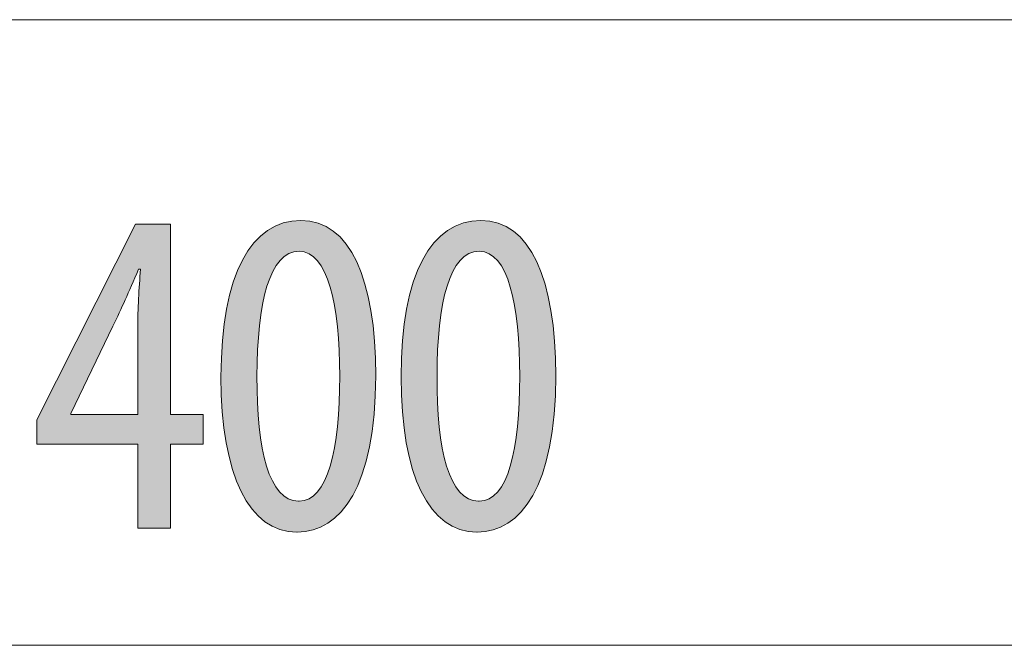
# Model space of a CAD drawing. Units: inches. Extents: x 58 to 150, y 114 to 215.
# Drawn here: x 83 to 89, y 114 to 118 of the extents above; entities that cross this region are included whole.
import ezdxf

# ---------------------------------------------------------------- set-up
doc = ezdxf.new("R2010")
doc.units = ezdxf.units.IN
doc.layers.add('EN', color=7, linetype='Continuous', lineweight=0)

# ---------------------------------------------------------------- blocks, each defined once
blk = doc.blocks.new('BLOCK_27')
at = {"layer": 'EN', "color": 7}
blk.add_line((73.5523, 117.99), (95.5916, 117.99), dxfattribs=at)
blk = doc.blocks.new('BLOCK_26')
at = {"layer": 'EN'}
blk.add_blockref('BLOCK_27', (0, 0), dxfattribs=at)
blk = doc.blocks.new('BLOCK_31')
at = {"layer": 'EN', "color": 7}
blk.add_line((64.9828, 114.2184), (104.1619, 114.2184), dxfattribs=at)
blk = doc.blocks.new('BLOCK_30')
at = {"layer": 'EN'}
blk.add_blockref('BLOCK_31', (0, 0), dxfattribs=at)
blk = doc.blocks.new('BLOCK_68')
at = {"layer": 'EN', "linetype": 'Continuous', "lineweight": 0}
h = blk.add_hatch(color=7, dxfattribs=at)
h.dxf.hatch_style = 2
h.paths.add_polyline_path([(83.7995, 114.9239), (83.6021, 114.9239), (83.6021, 115.4317), (82.9929, 115.4317), (82.9929, 115.5785), (83.588, 116.7574), (83.7995, 116.7574), (83.7995, 115.6095), (83.9969, 115.6095), (83.9969, 115.4317), (83.7995, 115.4317)])
h.paths.add_polyline_path([(83.6021, 115.6095), (83.6021, 115.6103), (83.6021, 115.6128), (83.6021, 115.6168), (83.6021, 115.6223), (83.6021, 115.6292), (83.6021, 115.6373), (83.6021, 115.6467), (83.6021, 115.6572), (83.6021, 115.6687), (83.6021, 115.6812), (83.6021, 115.6945), (83.6021, 115.7086), (83.6021, 115.7233), (83.6021, 115.7387), (83.6021, 115.7546), (83.6021, 115.771), (83.6021, 115.7876), (83.6021, 115.8046), (83.6021, 115.8217), (83.6021, 115.8388), (83.6021, 115.856), (83.6021, 115.8731), (83.6021, 115.8901), (83.6021, 115.9067), (83.6021, 115.9231), (83.6021, 115.939), (83.6021, 115.9543), (83.6021, 115.9691), (83.6021, 115.9832), (83.6021, 115.9965), (83.6021, 116.009), (83.6021, 116.0207), (83.6021, 116.0315), (83.6021, 116.0416), (83.6021, 116.051), (83.6021, 116.0597), (83.6021, 116.0677), (83.6021, 116.0751), (83.6021, 116.0819), (83.6021, 116.0881), (83.6021, 116.0938), (83.6021, 116.099), (83.6021, 116.1038), (83.6021, 116.1081), (83.6021, 116.1121), (83.6021, 116.1156), (83.6021, 116.1189), (83.6021, 116.1219), (83.6021, 116.1246), (83.6021, 116.127), (83.6021, 116.1293), (83.6021, 116.1314), (83.6021, 116.1334), (83.6021, 116.1353), (83.6021, 116.1372), (83.6021, 116.139), (83.6021, 116.1408), (83.6021, 116.1427), (83.6021, 116.1446), (83.6021, 116.1467), (83.6021, 116.1489), (83.6021, 116.1512), (83.6021, 116.1536), (83.6021, 116.1562), (83.6021, 116.1589), (83.6021, 116.1617), (83.6022, 116.1646), (83.6022, 116.1677), (83.6022, 116.1708), (83.6022, 116.174), (83.6022, 116.1773), (83.6022, 116.1807), (83.6022, 116.1842), (83.6023, 116.1877), (83.6023, 116.1913), (83.6023, 116.195), (83.6024, 116.1987), (83.6024, 116.2025), (83.6025, 116.2063), (83.6025, 116.2102), (83.6026, 116.2141), (83.6027, 116.218), (83.6028, 116.222), (83.6029, 116.226), (83.6029, 116.23), (83.603, 116.234), (83.6032, 116.238), (83.6033, 116.242), (83.6034, 116.246), (83.6035, 116.25), (83.6037, 116.254), (83.6038, 116.258), (83.604, 116.262), (83.6042, 116.2659), (83.6044, 116.2698), (83.6045, 116.2738), (83.6047, 116.2777), (83.6049, 116.2816), (83.6051, 116.2855), (83.6054, 116.2894), (83.6056, 116.2933), (83.6058, 116.2971), (83.606, 116.301), (83.6063, 116.3049), (83.6065, 116.3087), (83.6068, 116.3126), (83.607, 116.3164), (83.6073, 116.3203), (83.6075, 116.3241), (83.6078, 116.328), (83.6081, 116.3318), (83.6083, 116.3357), (83.6086, 116.3396), (83.6089, 116.3434), (83.6092, 116.3473), (83.6095, 116.3512), (83.6097, 116.355), (83.61, 116.3589), (83.6103, 116.3628), (83.6106, 116.3667), (83.6109, 116.3706), (83.6111, 116.3745), (83.6114, 116.3784), (83.6117, 116.3824), (83.612, 116.3862), (83.6122, 116.3901), (83.6125, 116.394), (83.6128, 116.3978), (83.6131, 116.4016), (83.6133, 116.4054), (83.6136, 116.4092), (83.6139, 116.4128), (83.6141, 116.4165), (83.6144, 116.4201), (83.6146, 116.4236), (83.6149, 116.4271), (83.6151, 116.4305), (83.6153, 116.4338), (83.6156, 116.4371), (83.6158, 116.4402), (83.616, 116.4433), (83.6162, 116.4463), (83.6164, 116.4492), (83.6166, 116.452), (83.6168, 116.4547), (83.617, 116.4573), (83.6171, 116.4597), (83.6173, 116.4621), (83.6175, 116.4643), (83.6176, 116.4664), (83.6177, 116.4683), (83.6179, 116.4702), (83.618, 116.4719), (83.6181, 116.4734), (83.6182, 116.4749), (83.6183, 116.4763), (83.6184, 116.4775), (83.6184, 116.4786), (83.6185, 116.4797), (83.6185, 116.4806), (83.6186, 116.4815), (83.6186, 116.4822), (83.6186, 116.4829), (83.6186, 116.4835), (83.6186, 116.4841), (83.6186, 116.4845), (83.6186, 116.485), (83.6185, 116.4853), (83.6185, 116.4856), (83.6184, 116.4859), (83.6183, 116.4861), (83.6183, 116.4862), (83.6182, 116.4863), (83.618, 116.4864), (83.6179, 116.4865), (83.6178, 116.4866), (83.6177, 116.4866), (83.6175, 116.4866), (83.6173, 116.4866), (83.6171, 116.4866), (83.617, 116.4866), (83.6168, 116.4866), (83.6165, 116.4866), (83.6163, 116.4866), (83.6161, 116.4866), (83.6158, 116.4866), (83.6156, 116.4866), (83.6153, 116.4866), (83.6151, 116.4866), (83.6148, 116.4866), (83.6145, 116.4866), (83.6143, 116.4866), (83.614, 116.4866), (83.6137, 116.4866), (83.6134, 116.4866), (83.6131, 116.4866), (83.6129, 116.4866), (83.6126, 116.4866), (83.6123, 116.4866), (83.612, 116.4866), (83.6118, 116.4866), (83.6115, 116.4866), (83.6112, 116.4866), (83.611, 116.4866), (83.6108, 116.4866), (83.6105, 116.4866), (83.6103, 116.4866), (83.6101, 116.4866), (83.6099, 116.4866), (83.6097, 116.4866), (83.6095, 116.4866), (83.6093, 116.4866), (83.6092, 116.4866), (83.609, 116.4865), (83.6088, 116.4865), (83.6087, 116.4864), (83.6085, 116.4863), (83.6084, 116.4861), (83.6082, 116.4859), (83.608, 116.4857), (83.6078, 116.4854), (83.6076, 116.485), (83.6073, 116.4846), (83.607, 116.4841), (83.6068, 116.4835), (83.6064, 116.4829), (83.6061, 116.4822), (83.6057, 116.4813), (83.6053, 116.4804), (83.6048, 116.4794), (83.6043, 116.4782), (83.6038, 116.477), (83.6032, 116.4756), (83.6025, 116.4741), (83.6018, 116.4724), (83.6011, 116.4707), (83.6003, 116.4688), (83.5994, 116.4667), (83.5985, 116.4645), (83.5975, 116.4621), (83.5964, 116.4596), (83.5952, 116.4569), (83.594, 116.4541), (83.5928, 116.4511), (83.5915, 116.448), (83.5901, 116.4448), (83.5887, 116.4415), (83.5872, 116.438), (83.5857, 116.4345), (83.5842, 116.4308), (83.5826, 116.4271), (83.5809, 116.4233), (83.5793, 116.4194), (83.5776, 116.4155), (83.5759, 116.4115), (83.5742, 116.4074), (83.5724, 116.4033), (83.5707, 116.3992), (83.5689, 116.3951), (83.5671, 116.3909), (83.5653, 116.3868), (83.5635, 116.3826), (83.5617, 116.3784), (83.5599, 116.3743), (83.5581, 116.3702), (83.5564, 116.3661), (83.5546, 116.362), (83.5529, 116.358), (83.5511, 116.3541), (83.5494, 116.3502), (83.5477, 116.3464), (83.5461, 116.3426), (83.5444, 116.3389), (83.5428, 116.3353), (83.5412, 116.3317), (83.5397, 116.3281), (83.5381, 116.3247), (83.5366, 116.3212), (83.535, 116.3178), (83.5335, 116.3145), (83.532, 116.3112), (83.5305, 116.3079), (83.529, 116.3046), (83.5276, 116.3014), (83.5261, 116.2982), (83.5246, 116.295), (83.5232, 116.2918), (83.5217, 116.2886), (83.5202, 116.2855), (83.5188, 116.2823), (83.5173, 116.2792), (83.5158, 116.2761), (83.5144, 116.2729), (83.5129, 116.2697), (83.5114, 116.2666), (83.5099, 116.2634), (83.5084, 116.2602), (83.5069, 116.257), (83.5054, 116.2537), (83.5038, 116.2504), (83.5023, 116.2471), (83.5007, 116.2438), (83.4991, 116.2405), (83.4975, 116.2371), (83.4959, 116.2337), (83.4943, 116.2303), (83.4927, 116.2269), (83.4911, 116.2236), (83.4895, 116.2202), (83.488, 116.2169), (83.4864, 116.2135), (83.4848, 116.2102), (83.4833, 116.207), (83.4817, 116.2037), (83.4802, 116.2005), (83.4787, 116.1974), (83.4773, 116.1943), (83.4758, 116.1913), (83.4744, 116.1883), (83.473, 116.1854), (83.4717, 116.1825), (83.4704, 116.1798), (83.4691, 116.1771), (83.4679, 116.1745), (83.4667, 116.1721), (83.4656, 116.1697), (83.4645, 116.1674), (83.4634, 116.1652), (83.4625, 116.1632), (83.4615, 116.1612), (83.4607, 116.1594), (83.4599, 116.1577), (83.4591, 116.156), (83.4583, 116.1545), (83.4576, 116.1529), (83.4568, 116.1513), (83.4561, 116.1498), (83.4553, 116.1482), (83.4545, 116.1465), (83.4537, 116.1447), (83.4528, 116.1429), (83.4518, 116.1409), (83.4508, 116.1387), (83.4497, 116.1364), (83.4484, 116.1338), (83.4471, 116.131), (83.4456, 116.128), (83.444, 116.1247), (83.4423, 116.121), (83.4404, 116.1171), (83.4383, 116.1128), (83.4361, 116.1081), (83.4337, 116.1031), (83.431, 116.0976), (83.4282, 116.0917), (83.4251, 116.0853), (83.4218, 116.0784), (83.4182, 116.071), (83.4144, 116.063), (83.4103, 116.0545), (83.4059, 116.0455), (83.4013, 116.0358), (83.3964, 116.0257), (83.3913, 116.0151), (83.386, 116.0041), (83.3805, 115.9926), (83.3748, 115.9809), (83.369, 115.9688), (83.3631, 115.9564), (83.357, 115.9438), (83.3509, 115.931), (83.3446, 115.9181), (83.3383, 115.905), (83.332, 115.8919), (83.3257, 115.8787), (83.3193, 115.8655), (83.313, 115.8524), (83.3067, 115.8393), (83.3005, 115.8264), (83.2943, 115.8136), (83.2883, 115.801), (83.2823, 115.7886), (83.2765, 115.7766), (83.2708, 115.7648), (83.2653, 115.7534), (83.26, 115.7423), (83.2549, 115.7317), (83.25, 115.7216), (83.2454, 115.712), (83.241, 115.7029), (83.2369, 115.6944), (83.2331, 115.6865), (83.2296, 115.6791), (83.2263, 115.6722), (83.2232, 115.6659), (83.2204, 115.66), (83.2178, 115.6546), (83.2154, 115.6497), (83.2132, 115.6451), (83.2112, 115.641), (83.2095, 115.6373), (83.2079, 115.634), (83.2064, 115.631), (83.2051, 115.6283), (83.204, 115.626), (83.203, 115.6239), (83.2022, 115.6221), (83.2014, 115.6206), (83.2008, 115.6193), (83.2003, 115.6182), (83.1999, 115.6174), (83.1995, 115.6167), (83.1992, 115.6161), (83.199, 115.6157), (83.1989, 115.6154), (83.1988, 115.6152), (83.1988, 115.6151), (83.1987, 115.615), (83.1987, 115.615), (83.1987, 115.615), (83.1987, 115.615), (83.1987, 115.615), (83.1987, 115.615), (83.1987, 115.615), (83.1987, 115.615), (83.1987, 115.615), (83.1987, 115.615), (83.1987, 115.615), (83.1987, 115.615), (83.1987, 115.615), (83.1987, 115.6149), (83.1987, 115.6149), (83.1987, 115.6149), (83.1987, 115.6149), (83.1987, 115.6149), (83.1987, 115.6149), (83.1987, 115.6148), (83.1987, 115.6148), (83.1987, 115.6148), (83.1987, 115.6147), (83.1987, 115.6147), (83.1987, 115.6146), (83.1987, 115.6146), (83.1987, 115.6145), (83.1987, 115.6145), (83.1987, 115.6144), (83.1987, 115.6143), (83.1987, 115.6142), (83.1987, 115.6142), (83.1987, 115.6141), (83.1987, 115.614), (83.1987, 115.6139), (83.1987, 115.6138), (83.1987, 115.6137), (83.1987, 115.6135), (83.1987, 115.6134), (83.1987, 115.6133), (83.1987, 115.6132), (83.1987, 115.613), (83.1987, 115.6129), (83.1987, 115.6128), (83.1987, 115.6126), (83.1987, 115.6125), (83.1987, 115.6124), (83.1987, 115.6122), (83.1987, 115.6121), (83.1987, 115.612), (83.1987, 115.6118), (83.1987, 115.6117), (83.1987, 115.6116), (83.1987, 115.6114), (83.1987, 115.6113), (83.1987, 115.6112), (83.1987, 115.611), (83.1987, 115.6109), (83.1987, 115.6108), (83.1987, 115.6107), (83.1987, 115.6106), (83.1987, 115.6105), (83.1987, 115.6104), (83.1987, 115.6103), (83.1987, 115.6102), (83.1987, 115.6102), (83.1987, 115.6101), (83.1987, 115.61), (83.1987, 115.61), (83.1987, 115.6099), (83.1987, 115.6098), (83.1987, 115.6098), (83.1987, 115.6098), (83.1987, 115.6097), (83.1987, 115.6097), (83.1987, 115.6096), (83.1987, 115.6096), (83.1987, 115.6096), (83.1987, 115.6096), (83.1987, 115.6096), (83.1987, 115.6095), (83.1987, 115.6095), (83.1987, 115.6095), (83.1987, 115.6095), (83.1987, 115.6095), (83.1987, 115.6095), (83.1987, 115.6095), (83.1987, 115.6095), (83.1987, 115.6095), (83.1987, 115.6095), (83.1987, 115.6095), (83.1987, 115.6095), (83.1987, 115.6095), (83.1987, 115.6095), (83.1988, 115.6095), (83.1991, 115.6095), (83.1997, 115.6095), (83.2006, 115.6095), (83.2019, 115.6095), (83.2038, 115.6095), (83.2064, 115.6095), (83.2096, 115.6095), (83.2137, 115.6095), (83.2186, 115.6095), (83.2245, 115.6095), (83.2315, 115.6095), (83.2397, 115.6095), (83.2491, 115.6095), (83.2599, 115.6095), (83.2721, 115.6095), (83.2859, 115.6095), (83.3012, 115.6095), (83.3182, 115.6095), (83.3371, 115.6095), (83.3578, 115.6095), (83.3805, 115.6095), (83.4053, 115.6095), (83.4322, 115.6095), (83.4613, 115.6095), (83.4928, 115.6095), (83.5267, 115.6095), (83.5631, 115.6095)])
h = blk.add_hatch(color=7, dxfattribs=at)
h.dxf.hatch_style = 2
h.paths.add_polyline_path([(84.5618, 114.9012), (84.5337, 114.9023), (84.5063, 114.9057), (84.4797, 114.9112), (84.454, 114.919), (84.429, 114.929), (84.4048, 114.9412), (84.3815, 114.9555), (84.359, 114.9719), (84.3374, 114.9905), (84.3167, 115.0111), (84.2968, 115.0339), (84.2778, 115.0587), (84.2598, 115.0855), (84.2426, 115.1144), (84.2264, 115.1453), (84.2112, 115.1781), (84.1969, 115.213), (84.1836, 115.2498), (84.1713, 115.2886), (84.1599, 115.3292), (84.1496, 115.3718), (84.1404, 115.4163), (84.1321, 115.4626), (84.1249, 115.5108), (84.1188, 115.5608), (84.1138, 115.6127), (84.1099, 115.6663), (84.107, 115.7218), (84.1053, 115.779), (84.1048, 115.8379), (84.1054, 115.8987), (84.1072, 115.9575), (84.1102, 116.0144), (84.1144, 116.0692), (84.1197, 116.1221), (84.1262, 116.173), (84.1339, 116.222), (84.1426, 116.2689), (84.1525, 116.3137), (84.1634, 116.3566), (84.1754, 116.3975), (84.1885, 116.4363), (84.2026, 116.4731), (84.2177, 116.5078), (84.2339, 116.5405), (84.251, 116.5711), (84.2691, 116.5997), (84.2882, 116.6261), (84.3082, 116.6505), (84.3292, 116.6729), (84.3511, 116.6931), (84.3739, 116.7112), (84.3976, 116.7272), (84.4222, 116.7411), (84.4476, 116.7529), (84.4739, 116.7626), (84.501, 116.7701), (84.5289, 116.7755), (84.5576, 116.7787), (84.5871, 116.7798), (84.6162, 116.7786), (84.6445, 116.7751), (84.6717, 116.7693), (84.698, 116.7613), (84.7234, 116.751), (84.7478, 116.7385), (84.7712, 116.7238), (84.7937, 116.7069), (84.8152, 116.6879), (84.8358, 116.6668), (84.8553, 116.6436), (84.8739, 116.6184), (84.8916, 116.5911), (84.9082, 116.5618), (84.9238, 116.5306), (84.9385, 116.4974), (84.9522, 116.4623), (84.9649, 116.4253), (84.9765, 116.3864), (84.9872, 116.3457), (84.9969, 116.3032), (85.0056, 116.2589), (85.0132, 116.2128), (85.0199, 116.165), (85.0255, 116.1155), (85.0302, 116.0643), (85.0338, 116.0115), (85.0363, 115.9571), (85.0379, 115.901), (85.0384, 115.8434), (85.0377, 115.7779), (85.0356, 115.715), (85.0322, 115.6546), (85.0275, 115.5968), (85.0215, 115.5415), (85.0143, 115.4888), (85.0059, 115.4385), (84.9963, 115.3906), (84.9856, 115.3451), (84.9738, 115.3021), (84.961, 115.2614), (84.9471, 115.223), (84.9323, 115.187), (84.9165, 115.1532), (84.8998, 115.1217), (84.8823, 115.0924), (84.8639, 115.0653), (84.8447, 115.0404), (84.8247, 115.0176), (84.804, 114.9969), (84.7826, 114.9784), (84.7605, 114.9619), (84.7378, 114.9474), (84.7145, 114.935), (84.6907, 114.9246), (84.6664, 114.9161), (84.6415, 114.9095), (84.6163, 114.9049), (84.5906, 114.9021), (84.5645, 114.9012), (84.5645, 114.9012), (84.5645, 114.9012), (84.5644, 114.9012), (84.5644, 114.9012), (84.5643, 114.9012), (84.5642, 114.9012), (84.5641, 114.9012), (84.564, 114.9012), (84.5639, 114.9012), (84.5638, 114.9012), (84.5637, 114.9012), (84.5635, 114.9012), (84.5634, 114.9012), (84.5633, 114.9012), (84.5631, 114.9012), (84.563, 114.9012), (84.5629, 114.9012), (84.5627, 114.9012), (84.5626, 114.9012), (84.5625, 114.9012), (84.5624, 114.9012), (84.5622, 114.9012), (84.5621, 114.9012), (84.5621, 114.9012), (84.562, 114.9012), (84.5619, 114.9012), (84.5618, 114.9012), (84.5618, 114.9012), (84.5618, 114.9012)])
h.paths.add_polyline_path([(84.5759, 115.0875), (84.593, 115.0886), (84.6095, 115.0917), (84.6252, 115.0968), (84.6403, 115.1038), (84.6548, 115.1128), (84.6685, 115.1236), (84.6817, 115.1363), (84.6941, 115.1508), (84.706, 115.1671), (84.7172, 115.185), (84.7278, 115.2047), (84.7378, 115.2259), (84.7471, 115.2488), (84.7559, 115.2732), (84.7641, 115.2991), (84.7717, 115.3265), (84.7787, 115.3553), (84.7852, 115.3855), (84.7911, 115.417), (84.7964, 115.4499), (84.8012, 115.484), (84.8055, 115.5193), (84.8092, 115.5558), (84.8125, 115.5934), (84.8152, 115.6321), (84.8173, 115.6719), (84.819, 115.7127), (84.8202, 115.7544), (84.8209, 115.7971), (84.8212, 115.8406), (84.8209, 115.8831), (84.8202, 115.9249), (84.819, 115.9659), (84.8173, 116.006), (84.8152, 116.0452), (84.8125, 116.0835), (84.8092, 116.1209), (84.8055, 116.1571), (84.8012, 116.1923), (84.7964, 116.2264), (84.7911, 116.2592), (84.7852, 116.2909), (84.7787, 116.3212), (84.7717, 116.3503), (84.7641, 116.3779), (84.7559, 116.4041), (84.7471, 116.4289), (84.7378, 116.4521), (84.7278, 116.4737), (84.7172, 116.4937), (84.706, 116.5121), (84.6941, 116.5287), (84.6817, 116.5435), (84.6685, 116.5566), (84.6548, 116.5677), (84.6403, 116.577), (84.6252, 116.5842), (84.6095, 116.5895), (84.593, 116.5927), (84.5759, 116.5937), (84.5584, 116.5927), (84.5417, 116.5897), (84.5256, 116.5846), (84.5101, 116.5776), (84.4954, 116.5687), (84.4812, 116.5579), (84.4677, 116.5453), (84.4549, 116.5309), (84.4427, 116.5147), (84.4311, 116.4969), (84.4201, 116.4773), (84.4097, 116.4562), (84.4, 116.4334), (84.3908, 116.409), (84.3823, 116.3832), (84.3743, 116.3559), (84.3669, 116.3271), (84.3602, 116.297), (84.354, 116.2655), (84.3483, 116.2326), (84.3432, 116.1985), (84.3387, 116.1632), (84.3347, 116.1267), (84.3313, 116.089), (84.3284, 116.0501), (84.3261, 116.0102), (84.3243, 115.9693), (84.323, 115.9274), (84.3222, 115.8845), (84.322, 115.8406), (84.322, 115.7968), (84.3225, 115.7539), (84.3235, 115.712), (84.3251, 115.671), (84.3273, 115.6311), (84.33, 115.5923), (84.3332, 115.5546), (84.337, 115.5181), (84.3414, 115.4827), (84.3464, 115.4486), (84.3519, 115.4158), (84.358, 115.3843), (84.3647, 115.3542), (84.372, 115.3254), (84.3798, 115.2981), (84.3883, 115.2722), (84.3974, 115.2479), (84.4071, 115.2251), (84.4174, 115.204), (84.4283, 115.1844), (84.4399, 115.1665), (84.4521, 115.1504), (84.4649, 115.136), (84.4784, 115.1234), (84.4925, 115.1126), (84.5073, 115.1037), (84.5227, 115.0967), (84.5388, 115.0916), (84.5555, 115.0886), (84.573, 115.0875), (84.573, 115.0875), (84.573, 115.0875), (84.573, 115.0875), (84.5731, 115.0875), (84.5732, 115.0875), (84.5733, 115.0875), (84.5734, 115.0875), (84.5735, 115.0875), (84.5736, 115.0875), (84.5737, 115.0875), (84.5739, 115.0875), (84.574, 115.0875), (84.5741, 115.0875), (84.5743, 115.0875), (84.5744, 115.0875), (84.5746, 115.0875), (84.5747, 115.0875), (84.5749, 115.0875), (84.575, 115.0875), (84.5751, 115.0875), (84.5753, 115.0875), (84.5754, 115.0875), (84.5755, 115.0875), (84.5756, 115.0875), (84.5757, 115.0875), (84.5757, 115.0875), (84.5758, 115.0875), (84.5759, 115.0875), (84.5759, 115.0875)])
h = blk.add_hatch(color=7, dxfattribs=at)
h.dxf.hatch_style = 2
h.paths.add_polyline_path([(85.6483, 114.9012), (85.6202, 114.9023), (85.5929, 114.9057), (85.5663, 114.9112), (85.5405, 114.919), (85.5156, 114.929), (85.4914, 114.9412), (85.4681, 114.9555), (85.4456, 114.9719), (85.424, 114.9905), (85.4032, 115.0111), (85.3834, 115.0339), (85.3644, 115.0587), (85.3463, 115.0855), (85.3292, 115.1144), (85.313, 115.1453), (85.2978, 115.1781), (85.2835, 115.213), (85.2702, 115.2498), (85.2578, 115.2886), (85.2465, 115.3292), (85.2362, 115.3718), (85.2269, 115.4163), (85.2187, 115.4626), (85.2115, 115.5108), (85.2054, 115.5608), (85.2004, 115.6127), (85.1965, 115.6663), (85.1936, 115.7218), (85.1919, 115.779), (85.1914, 115.8379), (85.192, 115.8987), (85.1938, 115.9575), (85.1968, 116.0144), (85.201, 116.0692), (85.2063, 116.1221), (85.2128, 116.173), (85.2205, 116.222), (85.2292, 116.2689), (85.239, 116.3137), (85.25, 116.3566), (85.262, 116.3975), (85.2751, 116.4363), (85.2892, 116.4731), (85.3043, 116.5078), (85.3204, 116.5405), (85.3376, 116.5711), (85.3557, 116.5997), (85.3748, 116.6261), (85.3948, 116.6505), (85.4158, 116.6729), (85.4377, 116.6931), (85.4605, 116.7112), (85.4842, 116.7272), (85.5087, 116.7411), (85.5342, 116.7529), (85.5604, 116.7626), (85.5875, 116.7701), (85.6155, 116.7755), (85.6442, 116.7787), (85.6737, 116.7798), (85.7028, 116.7786), (85.731, 116.7751), (85.7583, 116.7693), (85.7846, 116.7613), (85.81, 116.751), (85.8344, 116.7385), (85.8578, 116.7238), (85.8803, 116.7069), (85.9018, 116.6879), (85.9224, 116.6668), (85.9419, 116.6436), (85.9605, 116.6184), (85.9781, 116.5911), (85.9948, 116.5618), (86.0104, 116.5306), (86.0251, 116.4974), (86.0388, 116.4623), (86.0514, 116.4253), (86.0631, 116.3864), (86.0738, 116.3457), (86.0835, 116.3032), (86.0922, 116.2589), (86.0998, 116.2128), (86.1065, 116.165), (86.1121, 116.1155), (86.1167, 116.0643), (86.1203, 116.0115), (86.1229, 115.9571), (86.1245, 115.901), (86.125, 115.8434), (86.1243, 115.7779), (86.1222, 115.715), (86.1188, 115.6546), (86.1141, 115.5968), (86.1081, 115.5415), (86.1009, 115.4888), (86.0925, 115.4385), (86.0829, 115.3906), (86.0722, 115.3451), (86.0604, 115.3021), (86.0476, 115.2614), (86.0337, 115.223), (86.0189, 115.187), (86.0031, 115.1532), (85.9864, 115.1217), (85.9689, 115.0924), (85.9504, 115.0653), (85.9312, 115.0404), (85.9113, 115.0176), (85.8906, 114.9969), (85.8692, 114.9784), (85.8471, 114.9619), (85.8244, 114.9474), (85.8011, 114.935), (85.7773, 114.9246), (85.7529, 114.9161), (85.7281, 114.9095), (85.7028, 114.9049), (85.6772, 114.9021), (85.6511, 114.9012), (85.6511, 114.9012), (85.6511, 114.9012), (85.651, 114.9012), (85.651, 114.9012), (85.6509, 114.9012), (85.6508, 114.9012), (85.6507, 114.9012), (85.6506, 114.9012), (85.6505, 114.9012), (85.6504, 114.9012), (85.6503, 114.9012), (85.6501, 114.9012), (85.65, 114.9012), (85.6499, 114.9012), (85.6497, 114.9012), (85.6496, 114.9012), (85.6495, 114.9012), (85.6493, 114.9012), (85.6492, 114.9012), (85.6491, 114.9012), (85.6489, 114.9012), (85.6488, 114.9012), (85.6487, 114.9012), (85.6486, 114.9012), (85.6486, 114.9012), (85.6485, 114.9012), (85.6484, 114.9012), (85.6484, 114.9012), (85.6484, 114.9012)])
h.paths.add_polyline_path([(85.6625, 115.0875), (85.6796, 115.0886), (85.6961, 115.0917), (85.7118, 115.0968), (85.7269, 115.1038), (85.7413, 115.1128), (85.7551, 115.1236), (85.7682, 115.1363), (85.7807, 115.1508), (85.7926, 115.1671), (85.8038, 115.185), (85.8144, 115.2047), (85.8243, 115.2259), (85.8337, 115.2488), (85.8425, 115.2732), (85.8507, 115.2991), (85.8583, 115.3265), (85.8653, 115.3553), (85.8718, 115.3855), (85.8777, 115.417), (85.883, 115.4499), (85.8878, 115.484), (85.8921, 115.5193), (85.8958, 115.5558), (85.899, 115.5934), (85.9017, 115.6321), (85.9039, 115.6719), (85.9056, 115.7127), (85.9068, 115.7544), (85.9075, 115.7971), (85.9078, 115.8406), (85.9075, 115.8831), (85.9068, 115.9249), (85.9056, 115.9659), (85.9039, 116.006), (85.9017, 116.0452), (85.899, 116.0835), (85.8958, 116.1209), (85.8921, 116.1571), (85.8878, 116.1923), (85.883, 116.2264), (85.8777, 116.2592), (85.8718, 116.2909), (85.8653, 116.3212), (85.8583, 116.3503), (85.8507, 116.3779), (85.8425, 116.4041), (85.8337, 116.4289), (85.8243, 116.4521), (85.8144, 116.4737), (85.8038, 116.4937), (85.7926, 116.5121), (85.7807, 116.5287), (85.7682, 116.5435), (85.7551, 116.5566), (85.7413, 116.5677), (85.7269, 116.577), (85.7118, 116.5842), (85.6961, 116.5895), (85.6796, 116.5927), (85.6625, 116.5937), (85.645, 116.5927), (85.6283, 116.5897), (85.6122, 116.5846), (85.5967, 116.5776), (85.5819, 116.5687), (85.5678, 116.5579), (85.5543, 116.5453), (85.5415, 116.5309), (85.5292, 116.5147), (85.5176, 116.4969), (85.5067, 116.4773), (85.4963, 116.4562), (85.4866, 116.4334), (85.4774, 116.409), (85.4689, 116.3832), (85.4609, 116.3559), (85.4535, 116.3271), (85.4467, 116.297), (85.4405, 116.2655), (85.4349, 116.2326), (85.4298, 116.1985), (85.4253, 116.1632), (85.4213, 116.1267), (85.4179, 116.089), (85.415, 116.0501), (85.4127, 116.0102), (85.4109, 115.9693), (85.4096, 115.9274), (85.4088, 115.8845), (85.4086, 115.8406), (85.4086, 115.7968), (85.4091, 115.7539), (85.4101, 115.712), (85.4117, 115.671), (85.4139, 115.6311), (85.4166, 115.5923), (85.4198, 115.5546), (85.4236, 115.5181), (85.428, 115.4827), (85.4329, 115.4486), (85.4385, 115.4158), (85.4446, 115.3843), (85.4513, 115.3542), (85.4585, 115.3254), (85.4664, 115.2981), (85.4749, 115.2722), (85.484, 115.2479), (85.4937, 115.2251), (85.504, 115.204), (85.5149, 115.1844), (85.5265, 115.1665), (85.5387, 115.1504), (85.5515, 115.136), (85.565, 115.1234), (85.5791, 115.1126), (85.5939, 115.1037), (85.6093, 115.0967), (85.6254, 115.0916), (85.6421, 115.0886), (85.6595, 115.0875), (85.6596, 115.0875), (85.6596, 115.0875), (85.6596, 115.0875), (85.6597, 115.0875), (85.6598, 115.0875), (85.6598, 115.0875), (85.6599, 115.0875), (85.6601, 115.0875), (85.6602, 115.0875), (85.6603, 115.0875), (85.6604, 115.0875), (85.6606, 115.0875), (85.6607, 115.0875), (85.6609, 115.0875), (85.661, 115.0875), (85.6612, 115.0875), (85.6613, 115.0875), (85.6614, 115.0875), (85.6616, 115.0875), (85.6617, 115.0875), (85.6618, 115.0875), (85.662, 115.0875), (85.6621, 115.0875), (85.6622, 115.0875), (85.6623, 115.0875), (85.6623, 115.0875), (85.6624, 115.0875), (85.6624, 115.0875), (85.6625, 115.0875)])
at = {"layer": 'EN'}
blk.add_lwpolyline([(83.6021, 114.9239), (83.6021, 115.4317), (82.9929, 115.4317), (82.9929, 115.5785), (83.588, 116.7574), (83.7995, 116.7574), (83.7995, 115.6095), (83.9969, 115.6095), (83.9969, 115.4317), (83.7995, 115.4317), (83.7995, 114.9239)], close=True, dxfattribs=at)
for points, knots in [([(84.5618, 114.9012), (84.2769, 114.9012), (84.1048, 115.2398), (84.1048, 115.8379), (84.1048, 116.4556), (84.2882, 116.7798), (84.5871, 116.7798), (84.8834, 116.7798), (85.0384, 116.4273), (85.0384, 115.8434), (85.0384, 115.1751), (84.8269, 114.9012), (84.5645, 114.9012), (84.5645, 114.9012), (84.5618, 114.9012), (84.5618, 114.9012)], [0, 0, 0, 0, 1, 1, 1, 2, 2, 2, 3, 3, 3, 4, 4, 4, 5, 5, 5, 5]), ([(85.6483, 114.9012), (85.3634, 114.9012), (85.1914, 115.2398), (85.1914, 115.8379), (85.1914, 116.4556), (85.3748, 116.7798), (85.6737, 116.7798), (85.9699, 116.7798), (86.125, 116.4273), (86.125, 115.8434), (86.125, 115.1751), (85.9134, 114.9012), (85.6511, 114.9012), (85.6511, 114.9012), (85.6483, 114.9012), (85.6483, 114.9012)], [0, 0, 0, 0, 1, 1, 1, 2, 2, 2, 3, 3, 3, 4, 4, 4, 5, 5, 5, 5]), ([(84.5759, 115.0875), (84.7507, 115.0875), (84.8212, 115.4007), (84.8212, 115.8406), (84.8212, 116.2692), (84.7507, 116.5937), (84.5759, 116.5937), (84.3981, 116.5937), (84.322, 116.2833), (84.322, 115.8406), (84.3192, 115.398), (84.3954, 115.0875), (84.573, 115.0875), (84.573, 115.0875), (84.5759, 115.0875), (84.5759, 115.0875)], [0, 0, 0, 0, 1, 1, 1, 2, 2, 2, 3, 3, 3, 4, 4, 4, 5, 5, 5, 5]), ([(85.6625, 115.0875), (85.8373, 115.0875), (85.9078, 115.4007), (85.9078, 115.8406), (85.9078, 116.2692), (85.8373, 116.5937), (85.6625, 116.5937), (85.4847, 116.5937), (85.4086, 116.2833), (85.4086, 115.8406), (85.4058, 115.398), (85.4819, 115.0875), (85.6595, 115.0875), (85.6595, 115.0875), (85.6625, 115.0875), (85.6625, 115.0875)], [0, 0, 0, 0, 1, 1, 1, 2, 2, 2, 3, 3, 3, 4, 4, 4, 5, 5, 5, 5]), ([(83.6021, 115.6095), (83.6021, 115.6095), (83.6021, 116.1256), (83.6021, 116.1256), (83.6021, 116.2523), (83.6106, 116.3653), (83.619, 116.4866), (83.619, 116.4866), (83.6078, 116.4866), (83.6078, 116.4866), (83.5456, 116.3398), (83.5062, 116.2551), (83.4526, 116.1424), (83.4526, 116.1424), (83.1987, 115.615), (83.1987, 115.615), (83.1987, 115.615), (83.1987, 115.6095), (83.1987, 115.6095), (83.1987, 115.6095), (83.6021, 115.6095), (83.6021, 115.6095)], [0, 0, 0, 0, 1, 1, 1, 2, 2, 2, 3, 3, 3, 4, 4, 4, 5, 5, 5, 6, 6, 6, 7, 7, 7, 7])]:
    blk.add_open_spline(points, degree=3, knots=knots, dxfattribs=at)
blk = doc.blocks.new('BLOCK_8')
at = {"layer": 'EN'}
for name in ['BLOCK_26', 'BLOCK_68', 'BLOCK_30']:
    blk.add_blockref(name, (0, 0), dxfattribs=at)

msp = doc.modelspace()

# ---------------------------------------------------------------- block references
at = {"layer": 'EN'}
msp.add_blockref('BLOCK_8', (0, 0), dxfattribs=at)

doc.saveas('drawing.dxf')
